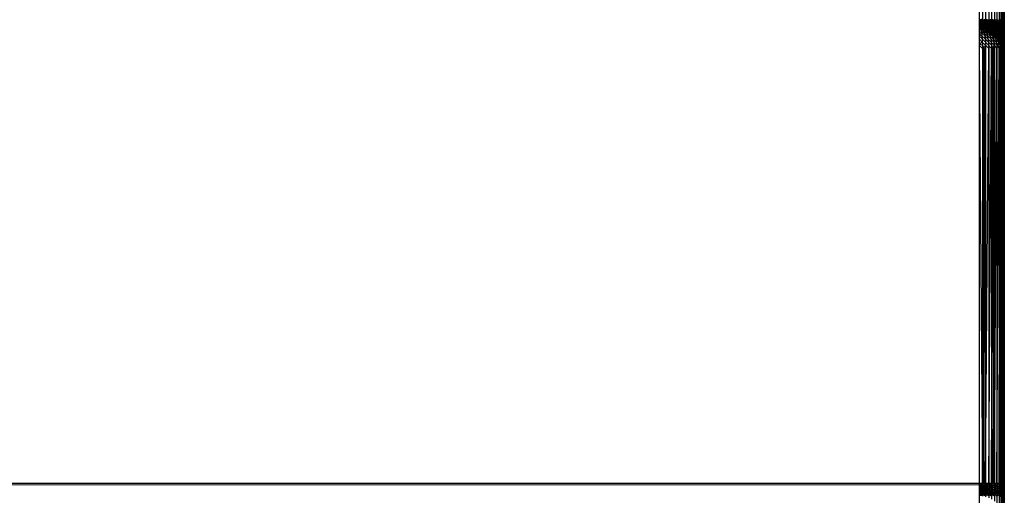
# Model space of a CAD drawing. Units: millimetres. Extents: x 53 to 231, y 40 to 150.
# Drawn here: x 211 to 231, y 117 to 127 of the extents above; entities that cross this region are included whole.
import ezdxf

# ---------------------------------------------------------------- set-up
doc = ezdxf.new("R2010")
doc.units = ezdxf.units.MM

msp = doc.modelspace()

# ---------------------------------------------------------------- linework, layer by layer
at = {"color": 7, "linetype": 'Continuous', "lineweight": 25}
for p, q in [((230.241, 139.768), (230.241, 50.018)), ((230.306, 139.268), (230.306, 126.764)), ((230.37, 139.268), (230.37, 126.751)), ((230.432, 139.268), (230.432, 126.73)), ((230.491, 139.268), (230.491, 126.701)), ((230.545, 139.268), (230.545, 126.665)), ((230.595, 139.268), (230.595, 126.621)), ((230.638, 139.268), (230.638, 126.572)), ((230.674, 139.268), (230.674, 126.518)), ((230.703, 139.268), (230.703, 126.459)), ((230.724, 139.268), (230.724, 126.397)), ((230.737, 139.268), (230.737, 126.333)), ((230.741, 139.268), (230.741, 116.898)), ((230.742, 133.933), (230.742, 56.345)), ((230.741, 62.945), (230.742, 127.841)), ((230.241, 126.841), (230.306, 126.859)), ((230.703, 126.833), (230.724, 126.88)), ((230.724, 126.813), (230.737, 126.866)), ((230.241, 126.841), (230.306, 126.838)), ((230.241, 126.822), (230.306, 126.838)), ((230.241, 126.822), (230.306, 126.819)), ((230.241, 126.806), (230.306, 126.819)), ((230.241, 126.806), (230.306, 126.803)), ((230.241, 126.802), (230.306, 126.803)), ((230.241, 126.802), (230.306, 126.789)), ((230.241, 126.793), (230.306, 126.789)), ((230.241, 126.782), (230.306, 126.789)), ((230.241, 126.782), (230.306, 126.778)), ((230.241, 126.777), (230.306, 126.778)), ((230.241, 126.777), (230.306, 126.77)), ((230.241, 126.774), (230.306, 126.77)), ((230.241, 126.77), (230.306, 126.765)), ((230.241, 126.77), (230.306, 126.77)), ((230.241, 126.768), (230.249, 126.764)), ((230.241, 126.768), (230.258, 126.764)), ((230.241, 126.768), (230.266, 126.764)), ((230.241, 126.768), (230.274, 126.764)), ((230.241, 126.768), (230.281, 126.764)), ((230.241, 126.768), (230.287, 126.764)), ((230.241, 126.768), (230.293, 126.764)), ((230.241, 126.768), (230.297, 126.764)), ((230.241, 126.768), (230.301, 126.764)), ((230.241, 126.768), (230.304, 126.764)), ((230.241, 126.768), (230.306, 126.764)), ((230.241, 126.768), (230.306, 126.764)), ((230.241, 126.768), (230.306, 126.765)), ((230.241, 126.757), (230.249, 126.764)), ((230.241, 126.757), (230.258, 126.751)), ((230.241, 126.751), (230.266, 126.73)), ((230.241, 126.73), (230.274, 126.701)), ((230.241, 126.683), (230.274, 126.701)), ((230.241, 126.683), (230.281, 126.665)), ((230.241, 126.665), (230.287, 126.621)), ((230.249, 126.764), (230.258, 126.751)), ((230.249, 126.764), (230.274, 126.751)), ((230.258, 126.764), (230.29, 126.751)), ((230.258, 126.764), (230.274, 126.751)), ((230.258, 126.751), (230.266, 126.73)), ((230.258, 126.751), (230.29, 126.73)), ((230.266, 126.764), (230.306, 126.751)), ((230.266, 126.764), (230.29, 126.751)), ((230.266, 126.73), (230.306, 126.701)), ((230.266, 126.73), (230.274, 126.701)), ((230.274, 126.764), (230.306, 126.751)), ((230.274, 126.764), (230.32, 126.751)), ((230.274, 126.751), (230.314, 126.73)), ((230.274, 126.751), (230.29, 126.73)), ((230.274, 126.701), (230.32, 126.665)), ((230.274, 126.701), (230.281, 126.665)), ((230.281, 126.764), (230.332, 126.751)), ((230.281, 126.764), (230.32, 126.751)), ((230.281, 126.665), (230.332, 126.621)), ((230.281, 126.665), (230.287, 126.621)), ((230.287, 126.764), (230.332, 126.751)), ((230.287, 126.764), (230.344, 126.751)), ((230.29, 126.751), (230.314, 126.73)), ((230.29, 126.751), (230.337, 126.73)), ((230.29, 126.73), (230.337, 126.701)), ((230.29, 126.73), (230.306, 126.701)), ((230.293, 126.764), (230.353, 126.751)), ((230.293, 126.764), (230.344, 126.751)), ((230.297, 126.764), (230.361, 126.751)), ((230.297, 126.764), (230.353, 126.751)), ((230.301, 126.764), (230.366, 126.751)), ((230.301, 126.764), (230.361, 126.751)), ((230.304, 126.764), (230.366, 126.751)), ((230.304, 126.764), (230.369, 126.751)), ((230.306, 126.838), (230.37, 126.851)), ((230.306, 126.838), (230.37, 126.829)), ((230.306, 126.819), (230.37, 126.829)), ((230.306, 126.819), (230.37, 126.809)), ((230.306, 126.803), (230.37, 126.809)), ((230.306, 126.803), (230.37, 126.792)), ((230.306, 126.789), (230.37, 126.792)), ((230.306, 126.789), (230.37, 126.777)), ((230.306, 126.778), (230.37, 126.766)), ((230.306, 126.778), (230.37, 126.777)), ((230.306, 126.77), (230.37, 126.758)), ((230.306, 126.77), (230.37, 126.766)), ((230.306, 126.765), (230.338, 126.757)), ((230.306, 126.765), (230.37, 126.753)), ((230.306, 126.765), (230.37, 126.758)), ((230.306, 126.764), (230.338, 126.757)), ((230.306, 126.764), (230.369, 126.751)), ((230.306, 126.764), (230.338, 126.757)), ((230.306, 126.751), (230.357, 126.73)), ((230.306, 126.751), (230.337, 126.73)), ((230.306, 126.701), (230.32, 126.665)), ((230.306, 126.701), (230.357, 126.665)), ((230.314, 126.73), (230.337, 126.701)), ((230.314, 126.73), (230.366, 126.701)), ((230.32, 126.751), (230.376, 126.73)), ((230.32, 126.751), (230.357, 126.73)), ((230.32, 126.665), (230.332, 126.621)), ((230.32, 126.665), (230.376, 126.621)), ((230.332, 126.751), (230.376, 126.73)), ((230.332, 126.751), (230.393, 126.73)), ((230.337, 126.73), (230.366, 126.701)), ((230.337, 126.73), (230.393, 126.701)), ((230.337, 126.701), (230.357, 126.665)), ((230.337, 126.701), (230.393, 126.665)), ((230.338, 126.757), (230.369, 126.751)), ((230.338, 126.757), (230.37, 126.751)), ((230.338, 126.757), (230.37, 126.753)), ((230.344, 126.751), (230.393, 126.73)), ((230.344, 126.751), (230.407, 126.73)), ((230.353, 126.751), (230.407, 126.73)), ((230.353, 126.751), (230.418, 126.73)), ((230.357, 126.73), (230.393, 126.701)), ((230.357, 126.73), (230.418, 126.701)), ((230.357, 126.665), (230.376, 126.621)), ((230.357, 126.665), (230.418, 126.621)), ((230.361, 126.751), (230.418, 126.73)), ((230.361, 126.751), (230.426, 126.73)), ((230.366, 126.751), (230.426, 126.73)), ((230.366, 126.751), (230.431, 126.73)), ((230.366, 126.701), (230.393, 126.665)), ((230.366, 126.701), (230.426, 126.665)), ((230.369, 126.751), (230.431, 126.73)), ((230.369, 126.751), (230.432, 126.73)), ((230.37, 126.851), (230.432, 126.838)), ((230.37, 126.829), (230.432, 126.838)), ((230.37, 126.829), (230.432, 126.814)), ((230.37, 126.809), (230.432, 126.814)), ((230.37, 126.809), (230.432, 126.793)), ((230.37, 126.792), (230.432, 126.793)), ((230.37, 126.792), (230.432, 126.774)), ((230.37, 126.777), (230.432, 126.758)), ((230.37, 126.777), (230.432, 126.774)), ((230.37, 126.766), (230.432, 126.746)), ((230.37, 126.766), (230.432, 126.758)), ((230.37, 126.758), (230.432, 126.737)), ((230.37, 126.758), (230.432, 126.746)), ((230.37, 126.753), (230.432, 126.732)), ((230.37, 126.753), (230.432, 126.737)), ((230.37, 126.751), (230.432, 126.73)), ((230.37, 126.751), (230.432, 126.732)), ((230.376, 126.73), (230.418, 126.701)), ((230.376, 126.73), (230.439, 126.701)), ((230.393, 126.73), (230.439, 126.701)), ((230.393, 126.73), (230.457, 126.701)), ((230.393, 126.701), (230.426, 126.665)), ((230.393, 126.701), (230.456, 126.665)), ((230.393, 126.665), (230.418, 126.621)), ((230.393, 126.665), (230.456, 126.621)), ((230.407, 126.73), (230.472, 126.701)), ((230.407, 126.73), (230.457, 126.701)), ((230.418, 126.73), (230.482, 126.701)), ((230.418, 126.73), (230.472, 126.701)), ((230.418, 126.701), (230.482, 126.665)), ((230.418, 126.701), (230.456, 126.665)), ((230.426, 126.73), (230.482, 126.701)), ((230.426, 126.73), (230.489, 126.701)), ((230.426, 126.665), (230.456, 126.621)), ((230.426, 126.665), (230.491, 126.621)), ((230.431, 126.73), (230.489, 126.701)), ((230.431, 126.73), (230.491, 126.701)), ((230.432, 126.838), (230.491, 126.849)), ((230.432, 126.838), (230.491, 126.82)), ((230.432, 126.814), (230.491, 126.82)), ((230.432, 126.814), (230.491, 126.794)), ((230.432, 126.793), (230.491, 126.794)), ((230.432, 126.793), (230.491, 126.77)), ((230.432, 126.774), (230.491, 126.75)), ((230.432, 126.774), (230.491, 126.77)), ((230.432, 126.758), (230.491, 126.732)), ((230.432, 126.758), (230.491, 126.75)), ((230.432, 126.746), (230.491, 126.719)), ((230.432, 126.746), (230.491, 126.732)), ((230.432, 126.737), (230.491, 126.709)), ((230.432, 126.737), (230.491, 126.719)), ((230.432, 126.732), (230.491, 126.703)), ((230.432, 126.732), (230.491, 126.709)), ((230.432, 126.73), (230.491, 126.701)), ((230.432, 126.73), (230.491, 126.703)), ((230.439, 126.701), (230.505, 126.665)), ((230.439, 126.701), (230.482, 126.665)), ((230.456, 126.665), (230.491, 126.621)), ((230.456, 126.665), (230.521, 126.621)), ((230.457, 126.701), (230.505, 126.665)), ((230.457, 126.701), (230.522, 126.665)), ((230.472, 126.701), (230.522, 126.665)), ((230.472, 126.701), (230.535, 126.665)), ((230.482, 126.701), (230.535, 126.665)), ((230.482, 126.701), (230.543, 126.665)), ((230.482, 126.665), (230.521, 126.621)), ((230.482, 126.665), (230.547, 126.621)), ((230.489, 126.701), (230.543, 126.665)), ((230.489, 126.701), (230.518, 126.683)), ((230.491, 126.849), (230.545, 126.83)), ((230.491, 126.82), (230.545, 126.83)), ((230.491, 126.82), (230.545, 126.798)), ((230.491, 126.794), (230.545, 126.798)), ((230.491, 126.794), (230.545, 126.768)), ((230.491, 126.77), (230.545, 126.742)), ((230.491, 126.77), (230.545, 126.768)), ((230.491, 126.75), (230.545, 126.719)), ((230.491, 126.75), (230.545, 126.742)), ((230.491, 126.732), (230.545, 126.7)), ((230.491, 126.732), (230.545, 126.719)), ((230.491, 126.719), (230.545, 126.684)), ((230.491, 126.719), (230.545, 126.7)), ((230.491, 126.709), (230.545, 126.673)), ((230.491, 126.709), (230.545, 126.684)), ((230.491, 126.703), (230.518, 126.683)), ((230.491, 126.703), (230.545, 126.667)), ((230.491, 126.703), (230.545, 126.673)), ((230.491, 126.701), (230.518, 126.683)), ((230.505, 126.665), (230.547, 126.621)), ((230.505, 126.665), (230.568, 126.621)), ((230.518, 126.683), (230.543, 126.665)), ((230.518, 126.683), (230.545, 126.665)), ((230.518, 126.683), (230.545, 126.667)), ((230.522, 126.665), (230.568, 126.621)), ((230.522, 126.665), (230.582, 126.621)), ((230.535, 126.665), (230.582, 126.621)), ((230.535, 126.665), (230.591, 126.621)), ((230.543, 126.665), (230.591, 126.621)), ((230.543, 126.665), (230.595, 126.621)), ((230.545, 126.83), (230.595, 126.846)), ((230.545, 126.83), (230.595, 126.807)), ((230.545, 126.798), (230.595, 126.807)), ((230.545, 126.798), (230.595, 126.771)), ((230.545, 126.768), (230.595, 126.771)), ((230.545, 126.768), (230.595, 126.738)), ((230.545, 126.742), (230.595, 126.708)), ((230.545, 126.742), (230.595, 126.738)), ((230.545, 126.719), (230.595, 126.682)), ((230.545, 126.719), (230.595, 126.708)), ((230.545, 126.7), (230.595, 126.661)), ((230.545, 126.7), (230.595, 126.682)), ((230.545, 126.684), (230.595, 126.644)), ((230.545, 126.684), (230.595, 126.661)), ((230.545, 126.673), (230.595, 126.631)), ((230.545, 126.673), (230.595, 126.644)), ((230.545, 126.667), (230.595, 126.624)), ((230.545, 126.667), (230.595, 126.631)), ((230.545, 126.665), (230.595, 126.621)), ((230.545, 126.665), (230.595, 126.624)), ((230.595, 126.846), (230.638, 126.825)), ((230.595, 126.807), (230.638, 126.825)), ((230.595, 126.807), (230.638, 126.781)), ((230.595, 126.771), (230.638, 126.781)), ((230.595, 126.771), (230.638, 126.74)), ((230.595, 126.738), (230.638, 126.74)), ((230.595, 126.738), (230.638, 126.703)), ((230.595, 126.708), (230.638, 126.67)), ((230.595, 126.708), (230.638, 126.703)), ((230.595, 126.682), (230.638, 126.641)), ((230.595, 126.682), (230.638, 126.67)), ((230.638, 126.825), (230.674, 126.853)), ((230.638, 126.825), (230.674, 126.801)), ((230.638, 126.781), (230.674, 126.801)), ((230.638, 126.781), (230.674, 126.752)), ((230.638, 126.74), (230.674, 126.752)), ((230.638, 126.74), (230.674, 126.706)), ((230.638, 126.703), (230.674, 126.706)), ((230.638, 126.703), (230.674, 126.664)), ((230.638, 126.67), (230.674, 126.627)), ((230.638, 126.67), (230.674, 126.664)), ((230.674, 126.853), (230.703, 126.833)), ((230.674, 126.801), (230.703, 126.833)), ((230.674, 126.801), (230.703, 126.776)), ((230.674, 126.752), (230.703, 126.776)), ((230.674, 126.752), (230.703, 126.721)), ((230.674, 126.706), (230.703, 126.721)), ((230.674, 126.706), (230.703, 126.67)), ((230.674, 126.664), (230.703, 126.67)), ((230.674, 126.664), (230.703, 126.623)), ((230.703, 126.833), (230.724, 126.813)), ((230.703, 126.776), (230.724, 126.813)), ((230.703, 126.776), (230.724, 126.749)), ((230.703, 126.721), (230.724, 126.749)), ((230.703, 126.721), (230.724, 126.688)), ((230.703, 126.67), (230.724, 126.688)), ((230.703, 126.67), (230.724, 126.631)), ((230.724, 126.813), (230.737, 126.792)), ((230.724, 126.749), (230.737, 126.792)), ((230.724, 126.749), (230.737, 126.721)), ((230.724, 126.688), (230.737, 126.721)), ((230.724, 126.688), (230.737, 126.654)), ((230.737, 126.792), (230.741, 126.851)), ((230.737, 126.792), (230.741, 126.77)), ((230.737, 126.721), (230.741, 126.77)), ((230.737, 126.721), (230.741, 126.693)), ((230.737, 126.654), (230.741, 126.693)), ((230.241, 126.621), (230.293, 126.572)), ((230.241, 126.545), (230.293, 126.572)), ((230.241, 126.545), (230.297, 126.518)), ((230.241, 126.518), (230.301, 126.459)), ((230.287, 126.621), (230.344, 126.572)), ((230.287, 126.621), (230.293, 126.572)), ((230.293, 126.572), (230.353, 126.518)), ((230.293, 126.572), (230.297, 126.518)), ((230.297, 126.518), (230.301, 126.459)), ((230.297, 126.518), (230.361, 126.459)), ((230.332, 126.621), (230.393, 126.572)), ((230.332, 126.621), (230.344, 126.572)), ((230.344, 126.572), (230.353, 126.518)), ((230.344, 126.572), (230.407, 126.518)), ((230.353, 126.518), (230.361, 126.459)), ((230.353, 126.518), (230.418, 126.459)), ((230.376, 126.621), (230.393, 126.572)), ((230.376, 126.621), (230.439, 126.572)), ((230.393, 126.572), (230.407, 126.518)), ((230.393, 126.572), (230.457, 126.518)), ((230.407, 126.518), (230.418, 126.459)), ((230.407, 126.518), (230.472, 126.459)), ((230.418, 126.621), (230.482, 126.572)), ((230.418, 126.621), (230.439, 126.572)), ((230.439, 126.572), (230.457, 126.518)), ((230.439, 126.572), (230.505, 126.518)), ((230.456, 126.621), (230.482, 126.572)), ((230.456, 126.621), (230.521, 126.572)), ((230.457, 126.518), (230.522, 126.459)), ((230.457, 126.518), (230.472, 126.459)), ((230.482, 126.572), (230.505, 126.518)), ((230.482, 126.572), (230.547, 126.518)), ((230.491, 126.621), (230.556, 126.572)), ((230.491, 126.621), (230.521, 126.572)), ((230.505, 126.518), (230.522, 126.459)), ((230.505, 126.518), (230.568, 126.459)), ((230.521, 126.621), (230.556, 126.572)), ((230.521, 126.621), (230.584, 126.572)), ((230.521, 126.572), (230.547, 126.518)), ((230.521, 126.572), (230.584, 126.518)), ((230.547, 126.621), (230.584, 126.572)), ((230.547, 126.621), (230.607, 126.572)), ((230.547, 126.518), (230.568, 126.459)), ((230.547, 126.518), (230.607, 126.459)), ((230.556, 126.572), (230.584, 126.518)), ((230.556, 126.572), (230.616, 126.518)), ((230.568, 126.621), (230.607, 126.572)), ((230.568, 126.621), (230.624, 126.572)), ((230.582, 126.621), (230.624, 126.572)), ((230.582, 126.621), (230.634, 126.572)), ((230.584, 126.572), (230.616, 126.518)), ((230.584, 126.572), (230.641, 126.518)), ((230.584, 126.518), (230.607, 126.459)), ((230.584, 126.518), (230.641, 126.459)), ((230.591, 126.621), (230.634, 126.572)), ((230.591, 126.621), (230.638, 126.572)), ((230.595, 126.661), (230.638, 126.616)), ((230.595, 126.661), (230.638, 126.641)), ((230.595, 126.644), (230.638, 126.597)), ((230.595, 126.644), (230.638, 126.616)), ((230.595, 126.631), (230.638, 126.583)), ((230.595, 126.631), (230.638, 126.597)), ((230.595, 126.624), (230.638, 126.575)), ((230.595, 126.624), (230.638, 126.583)), ((230.595, 126.621), (230.638, 126.572)), ((230.595, 126.621), (230.638, 126.575)), ((230.607, 126.572), (230.641, 126.518)), ((230.607, 126.572), (230.659, 126.518)), ((230.616, 126.518), (230.641, 126.459)), ((230.616, 126.518), (230.668, 126.459)), ((230.624, 126.572), (230.659, 126.518)), ((230.624, 126.572), (230.67, 126.518)), ((230.634, 126.572), (230.67, 126.518)), ((230.634, 126.572), (230.656, 126.545)), ((230.638, 126.641), (230.674, 126.595)), ((230.638, 126.641), (230.674, 126.627)), ((230.638, 126.616), (230.674, 126.567)), ((230.638, 126.616), (230.674, 126.595)), ((230.638, 126.597), (230.674, 126.546)), ((230.638, 126.597), (230.674, 126.567)), ((230.638, 126.583), (230.674, 126.53)), ((230.638, 126.583), (230.674, 126.546)), ((230.638, 126.575), (230.656, 126.545)), ((230.638, 126.575), (230.674, 126.521)), ((230.638, 126.575), (230.674, 126.53)), ((230.638, 126.572), (230.674, 126.518)), ((230.641, 126.518), (230.668, 126.459)), ((230.641, 126.518), (230.687, 126.459)), ((230.656, 126.545), (230.67, 126.518)), ((230.656, 126.545), (230.674, 126.521)), ((230.659, 126.518), (230.687, 126.459)), ((230.659, 126.518), (230.699, 126.459)), ((230.67, 126.518), (230.699, 126.459)), ((230.67, 126.518), (230.703, 126.459)), ((230.674, 126.627), (230.703, 126.581)), ((230.674, 126.627), (230.703, 126.623)), ((230.674, 126.595), (230.703, 126.545)), ((230.674, 126.595), (230.703, 126.581)), ((230.674, 126.567), (230.703, 126.515)), ((230.674, 126.567), (230.703, 126.545)), ((230.674, 126.546), (230.703, 126.491)), ((230.674, 126.546), (230.703, 126.515)), ((230.674, 126.53), (230.703, 126.473)), ((230.674, 126.53), (230.703, 126.491)), ((230.674, 126.521), (230.703, 126.463)), ((230.674, 126.521), (230.703, 126.473)), ((230.674, 126.518), (230.703, 126.459)), ((230.674, 126.518), (230.703, 126.463)), ((230.703, 126.623), (230.724, 126.631)), ((230.703, 126.623), (230.724, 126.579)), ((230.703, 126.581), (230.724, 126.533)), ((230.703, 126.581), (230.724, 126.579)), ((230.703, 126.545), (230.724, 126.492)), ((230.703, 126.545), (230.724, 126.533)), ((230.703, 126.515), (230.724, 126.459)), ((230.703, 126.515), (230.724, 126.492)), ((230.703, 126.491), (230.724, 126.432)), ((230.703, 126.491), (230.724, 126.459)), ((230.703, 126.473), (230.724, 126.413)), ((230.703, 126.473), (230.724, 126.432)), ((230.724, 126.631), (230.737, 126.654)), ((230.724, 126.631), (230.737, 126.591)), ((230.724, 126.579), (230.737, 126.591)), ((230.724, 126.579), (230.737, 126.534)), ((230.724, 126.533), (230.737, 126.534)), ((230.724, 126.533), (230.737, 126.483)), ((230.724, 126.492), (230.737, 126.438)), ((230.724, 126.492), (230.737, 126.483)), ((230.737, 126.654), (230.741, 126.619)), ((230.737, 126.591), (230.741, 126.619)), ((230.737, 126.591), (230.741, 126.55)), ((230.737, 126.534), (230.741, 126.55)), ((230.737, 126.534), (230.741, 126.488)), ((230.737, 126.483), (230.741, 126.488)), ((230.737, 126.483), (230.741, 126.432)), ((230.241, 126.459), (230.304, 126.397)), ((230.241, 126.365), (230.304, 126.397)), ((230.241, 126.365), (230.306, 126.333)), ((230.241, 126.333), (230.306, 126.268)), ((230.301, 126.459), (230.366, 126.397)), ((230.301, 126.459), (230.304, 126.397)), ((230.304, 126.397), (230.306, 126.333)), ((230.304, 126.397), (230.369, 126.333)), ((230.306, 126.333), (230.306, 126.268)), ((230.306, 126.333), (230.338, 126.268)), ((230.338, 126.268), (230.369, 126.333)), ((230.361, 126.459), (230.366, 126.397)), ((230.361, 126.459), (230.426, 126.397)), ((230.366, 126.397), (230.369, 126.333)), ((230.366, 126.397), (230.431, 126.333)), ((230.369, 126.333), (230.37, 126.268)), ((230.369, 126.333), (230.432, 126.268)), ((230.418, 126.459), (230.426, 126.397)), ((230.418, 126.459), (230.482, 126.397)), ((230.426, 126.397), (230.431, 126.333)), ((230.426, 126.397), (230.489, 126.333)), ((230.431, 126.333), (230.432, 126.268)), ((230.431, 126.333), (230.491, 126.268)), ((230.472, 126.459), (230.482, 126.397)), ((230.472, 126.459), (230.535, 126.397)), ((230.482, 126.397), (230.489, 126.333)), ((230.482, 126.397), (230.543, 126.333)), ((230.489, 126.333), (230.491, 126.268)), ((230.489, 126.333), (230.518, 126.268)), ((230.518, 126.268), (230.543, 126.333)), ((230.522, 126.459), (230.535, 126.397)), ((230.522, 126.459), (230.582, 126.397)), ((230.535, 126.397), (230.543, 126.333)), ((230.535, 126.397), (230.591, 126.333)), ((230.543, 126.333), (230.545, 126.268)), ((230.543, 126.333), (230.595, 126.268)), ((230.568, 126.459), (230.582, 126.397)), ((230.568, 126.459), (230.624, 126.397)), ((230.582, 126.397), (230.591, 126.333)), ((230.582, 126.397), (230.634, 126.333)), ((230.591, 126.333), (230.595, 126.268)), ((230.591, 126.333), (230.638, 126.268)), ((230.607, 126.459), (230.624, 126.397)), ((230.607, 126.459), (230.659, 126.397)), ((230.624, 126.397), (230.634, 126.333)), ((230.624, 126.397), (230.67, 126.333)), ((230.634, 126.333), (230.638, 126.268)), ((230.634, 126.333), (230.656, 126.268)), ((230.641, 126.459), (230.659, 126.397)), ((230.641, 126.459), (230.687, 126.397)), ((230.656, 126.268), (230.67, 126.333)), ((230.659, 126.397), (230.67, 126.333)), ((230.659, 126.397), (230.699, 126.333)), ((230.668, 126.459), (230.687, 126.397)), ((230.668, 126.459), (230.707, 126.397)), ((230.67, 126.333), (230.674, 126.268)), ((230.67, 126.333), (230.703, 126.268)), ((230.687, 126.459), (230.707, 126.397)), ((230.687, 126.459), (230.72, 126.397)), ((230.687, 126.397), (230.699, 126.333)), ((230.687, 126.397), (230.72, 126.333)), ((230.699, 126.459), (230.72, 126.397)), ((230.699, 126.459), (230.724, 126.397)), ((230.699, 126.333), (230.703, 126.268)), ((230.699, 126.333), (230.724, 126.268)), ((230.703, 126.463), (230.724, 126.401)), ((230.703, 126.463), (230.724, 126.413)), ((230.703, 126.459), (230.724, 126.397)), ((230.703, 126.459), (230.724, 126.401)), ((230.707, 126.397), (230.72, 126.333)), ((230.707, 126.397), (230.732, 126.333)), ((230.72, 126.397), (230.732, 126.333)), ((230.72, 126.397), (230.73, 126.365)), ((230.72, 126.333), (230.724, 126.268)), ((230.72, 126.333), (230.73, 126.268)), ((230.724, 126.459), (230.737, 126.401)), ((230.724, 126.459), (230.737, 126.438)), ((230.724, 126.432), (230.737, 126.372)), ((230.724, 126.432), (230.737, 126.401)), ((230.724, 126.413), (230.737, 126.35)), ((230.724, 126.413), (230.737, 126.372)), ((230.724, 126.401), (230.73, 126.365)), ((230.724, 126.401), (230.737, 126.338)), ((230.724, 126.401), (230.737, 126.35)), ((230.724, 126.397), (230.737, 126.333)), ((230.73, 126.365), (230.732, 126.333)), ((230.73, 126.365), (230.737, 126.338)), ((230.73, 126.268), (230.732, 126.333)), ((230.732, 126.333), (230.737, 126.268)), ((230.732, 126.333), (230.741, 126.268)), ((230.737, 126.438), (230.741, 126.383)), ((230.737, 126.438), (230.741, 126.432)), ((230.737, 126.401), (230.741, 126.342)), ((230.737, 126.401), (230.741, 126.383)), ((230.737, 126.372), (230.741, 126.31)), ((230.737, 126.372), (230.741, 126.342)), ((230.737, 126.35), (230.741, 126.287)), ((230.737, 126.35), (230.741, 126.31)), ((230.737, 126.338), (230.741, 126.273)), ((230.737, 126.338), (230.741, 126.287)), ((230.737, 126.333), (230.741, 126.268)), ((230.737, 126.333), (230.741, 126.273)), ((230.241, 126.268), (230.306, 117.643)), ((230.306, 126.268), (230.306, 117.389)), ((230.306, 117.643), (230.338, 126.268)), ((230.338, 126.268), (230.338, 117.643)), ((230.338, 117.643), (230.37, 126.268)), ((230.37, 126.268), (230.37, 117.376)), ((230.37, 117.643), (230.432, 126.268)), ((230.432, 126.268), (230.432, 117.355)), ((230.432, 117.643), (230.491, 126.268)), ((230.491, 126.268), (230.491, 117.326)), ((230.491, 117.643), (230.518, 126.268)), ((230.518, 126.268), (230.518, 117.643)), ((230.518, 117.643), (230.545, 126.268)), ((230.545, 126.268), (230.545, 117.29)), ((230.545, 117.643), (230.595, 126.268)), ((230.595, 126.268), (230.595, 117.246)), ((230.595, 117.643), (230.638, 126.268)), ((230.638, 126.268), (230.638, 117.197)), ((230.638, 117.643), (230.656, 126.268)), ((230.656, 126.268), (230.656, 117.643)), ((230.656, 117.643), (230.674, 126.268)), ((230.674, 126.268), (230.674, 117.143)), ((230.674, 117.643), (230.703, 126.268)), ((230.703, 126.268), (230.703, 117.084)), ((230.703, 117.643), (230.724, 126.268)), ((230.724, 126.268), (230.724, 117.022)), ((230.724, 117.643), (230.73, 126.268)), ((230.73, 126.268), (230.73, 117.643)), ((230.73, 117.643), (230.737, 126.268)), ((230.737, 126.268), (230.737, 116.958)), ((230.737, 117.643), (230.741, 126.268)), ((52.994, 117.643), (230.741, 117.643)), ((53.494, 117.643), (230.241, 117.615)), ((230.241, 117.615), (230.306, 117.643)), ((230.241, 117.615), (230.306, 117.614)), ((230.241, 117.587), (230.306, 117.614)), ((230.241, 117.587), (230.306, 117.586)), ((230.241, 117.578), (230.306, 117.586)), ((230.241, 117.578), (230.306, 117.559)), ((230.241, 117.56), (230.306, 117.559)), ((230.241, 117.534), (230.306, 117.559)), ((230.241, 117.534), (230.306, 117.533)), ((230.241, 117.518), (230.306, 117.533)), ((230.241, 117.518), (230.306, 117.508)), ((230.241, 117.51), (230.306, 117.508)), ((230.241, 117.487), (230.306, 117.508)), ((230.241, 117.487), (230.306, 117.484)), ((230.241, 117.466), (230.306, 117.484)), ((230.306, 117.614), (230.338, 117.643)), ((230.306, 117.614), (230.37, 117.613)), ((230.306, 117.586), (230.37, 117.613)), ((230.306, 117.586), (230.37, 117.584)), ((230.306, 117.559), (230.37, 117.584)), ((230.306, 117.559), (230.37, 117.555)), ((230.306, 117.533), (230.37, 117.555)), ((230.306, 117.533), (230.37, 117.527)), ((230.306, 117.508), (230.37, 117.527)), ((230.306, 117.508), (230.37, 117.501)), ((230.306, 117.484), (230.37, 117.501)), ((230.306, 117.484), (230.37, 117.476)), ((230.306, 117.463), (230.37, 117.476)), ((230.338, 117.643), (230.37, 117.613)), ((230.37, 117.613), (230.432, 117.643)), ((230.37, 117.613), (230.432, 117.611)), ((230.37, 117.584), (230.432, 117.611)), ((230.37, 117.584), (230.432, 117.579)), ((230.37, 117.555), (230.432, 117.579)), ((230.37, 117.555), (230.432, 117.548)), ((230.37, 117.527), (230.432, 117.548)), ((230.37, 117.527), (230.432, 117.518)), ((230.37, 117.501), (230.432, 117.518)), ((230.37, 117.501), (230.432, 117.49)), ((230.37, 117.476), (230.432, 117.49)), ((230.37, 117.476), (230.432, 117.463)), ((230.432, 117.611), (230.491, 117.643)), ((230.432, 117.611), (230.491, 117.607)), ((230.432, 117.579), (230.491, 117.607)), ((230.432, 117.579), (230.491, 117.572)), ((230.432, 117.548), (230.491, 117.572)), ((230.432, 117.548), (230.491, 117.538)), ((230.432, 117.518), (230.491, 117.538)), ((230.432, 117.518), (230.491, 117.505)), ((230.432, 117.49), (230.491, 117.505)), ((230.432, 117.49), (230.491, 117.474)), ((230.491, 117.607), (230.518, 117.643)), ((230.491, 117.607), (230.545, 117.603)), ((230.491, 117.572), (230.545, 117.603)), ((230.491, 117.572), (230.545, 117.564)), ((230.491, 117.538), (230.545, 117.564)), ((230.491, 117.538), (230.545, 117.526)), ((230.491, 117.505), (230.545, 117.526)), ((230.491, 117.505), (230.545, 117.49)), ((230.491, 117.474), (230.545, 117.49)), ((230.518, 117.643), (230.545, 117.603)), ((230.545, 117.603), (230.595, 117.643)), ((230.545, 117.603), (230.595, 117.599)), ((230.545, 117.564), (230.595, 117.599)), ((230.545, 117.564), (230.595, 117.555)), ((230.545, 117.526), (230.595, 117.555)), ((230.545, 117.526), (230.595, 117.512)), ((230.545, 117.49), (230.595, 117.512)), ((230.545, 117.49), (230.595, 117.471)), ((230.595, 117.599), (230.638, 117.643)), ((230.595, 117.599), (230.638, 117.593)), ((230.595, 117.555), (230.638, 117.593)), ((230.595, 117.555), (230.638, 117.544)), ((230.595, 117.512), (230.638, 117.544)), ((230.595, 117.512), (230.638, 117.496)), ((230.595, 117.471), (230.638, 117.496)), ((230.638, 117.593), (230.656, 117.643)), ((230.638, 117.593), (230.674, 117.587)), ((230.638, 117.544), (230.674, 117.587)), ((230.638, 117.544), (230.674, 117.532)), ((230.638, 117.496), (230.674, 117.532)), ((230.638, 117.496), (230.674, 117.478)), ((230.638, 117.45), (230.674, 117.478)), ((230.656, 117.643), (230.674, 117.587)), ((230.674, 117.587), (230.703, 117.643)), ((230.674, 117.587), (230.703, 117.58)), ((230.674, 117.532), (230.703, 117.58)), ((230.674, 117.532), (230.703, 117.519)), ((230.674, 117.478), (230.703, 117.519)), ((230.674, 117.478), (230.703, 117.458)), ((230.703, 117.58), (230.724, 117.643)), ((230.703, 117.58), (230.724, 117.573)), ((230.703, 117.519), (230.724, 117.573)), ((230.703, 117.519), (230.724, 117.505)), ((230.703, 117.458), (230.724, 117.505)), ((230.724, 117.573), (230.73, 117.643)), ((230.724, 117.573), (230.737, 117.566)), ((230.724, 117.505), (230.737, 117.566)), ((230.724, 117.505), (230.737, 117.491)), ((230.724, 117.438), (230.737, 117.491)), ((230.73, 117.643), (230.737, 117.566)), ((230.737, 117.566), (230.741, 117.643)), ((230.737, 117.566), (230.741, 117.559)), ((230.737, 117.491), (230.741, 117.559)), ((230.737, 117.491), (230.741, 117.476)), ((230.737, 117.417), (230.741, 117.476)), ((230.241, 117.466), (230.306, 117.463)), ((230.241, 117.447), (230.306, 117.463)), ((230.241, 117.447), (230.306, 117.444)), ((230.241, 117.431), (230.306, 117.444)), ((230.241, 117.431), (230.306, 117.428)), ((230.241, 117.427), (230.306, 117.428)), ((230.241, 117.427), (230.306, 117.414)), ((230.241, 117.418), (230.306, 117.414)), ((230.241, 117.407), (230.306, 117.414)), ((230.241, 117.407), (230.306, 117.403)), ((230.306, 117.463), (230.37, 117.454)), ((230.306, 117.444), (230.37, 117.454)), ((230.306, 117.444), (230.37, 117.434)), ((230.306, 117.428), (230.37, 117.434)), ((230.306, 117.428), (230.37, 117.417)), ((230.306, 117.414), (230.37, 117.417)), ((230.306, 117.414), (230.37, 117.402)), ((230.37, 117.454), (230.432, 117.463)), ((230.37, 117.454), (230.432, 117.439)), ((230.37, 117.434), (230.432, 117.439)), ((230.37, 117.434), (230.432, 117.418)), ((230.37, 117.417), (230.432, 117.418)), ((230.37, 117.417), (230.432, 117.399)), ((230.432, 117.463), (230.491, 117.474)), ((230.432, 117.463), (230.491, 117.445)), ((230.432, 117.439), (230.491, 117.445)), ((230.432, 117.439), (230.491, 117.419)), ((230.432, 117.418), (230.491, 117.419)), ((230.432, 117.418), (230.491, 117.395)), ((230.491, 117.474), (230.545, 117.455)), ((230.491, 117.445), (230.545, 117.455)), ((230.491, 117.445), (230.545, 117.423)), ((230.491, 117.419), (230.545, 117.423)), ((230.491, 117.419), (230.545, 117.393)), ((230.545, 117.455), (230.595, 117.471)), ((230.545, 117.455), (230.595, 117.432)), ((230.545, 117.423), (230.595, 117.432)), ((230.545, 117.423), (230.595, 117.396)), ((230.595, 117.471), (230.638, 117.45)), ((230.595, 117.432), (230.638, 117.45)), ((230.595, 117.432), (230.638, 117.406)), ((230.595, 117.396), (230.638, 117.406)), ((230.638, 117.45), (230.674, 117.426)), ((230.638, 117.406), (230.674, 117.426)), ((230.638, 117.406), (230.674, 117.377)), ((230.674, 117.426), (230.703, 117.458)), ((230.674, 117.426), (230.703, 117.401)), ((230.703, 117.458), (230.724, 117.438)), ((230.703, 117.401), (230.724, 117.438)), ((230.724, 117.438), (230.737, 117.417)), ((230.724, 117.374), (230.737, 117.417)), ((230.737, 117.417), (230.741, 117.395))]:
    msp.add_line(p, q, dxfattribs=at)

doc.saveas('drawing.dxf')
